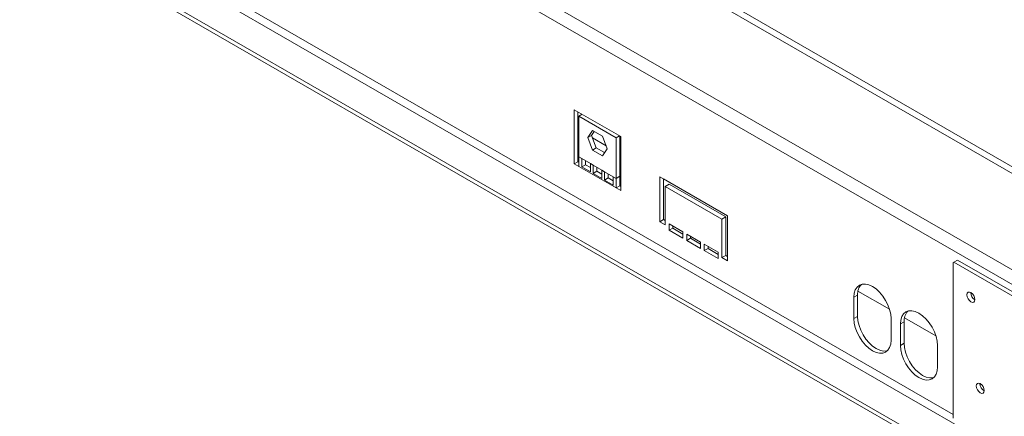
# Model space of a CAD drawing. Units: millimetres. Extents: x 118 to 5308, y 79 to 3983.
# Drawn here: x 4385 to 4853, y 806 to 995 of the extents above; entities that cross this region are included whole.
import ezdxf

# ---------------------------------------------------------------- set-up
doc = ezdxf.new("R2010")
doc.units = ezdxf.units.MM
doc.header["$LTSCALE"] = 20

msp = doc.modelspace()

# ---------------------------------------------------------------- linework, layer by layer
at = {"color": 7, "linetype": 'Continuous', "lineweight": 15}
for p, q in [((4909.1061631, 891.9552904), (3325.8587247, 1805.9445817)), ((4880.3643601, 862.5877758), (3291.8136208, 1779.6385976)), ((4877.7438897, 857.1314211), (3289.1931504, 1774.1822429)), ((4843.6083098, 794.708755), (3319.7931964, 1674.3884954)), ((4830.3500577, 787.0549289), (3306.5349442, 1666.7346694)), ((4830.3500577, 785.0135769), (3306.5349442, 1664.6933174)), ((4670.8090902, 939.6588233), (4648.7120033, 952.4152)), ((4648.7120033, 952.4152), (4648.7120033, 926.6125104)), ((4650.4797702, 951.3946899), (4650.4797702, 927.6330205)), ((4650.921712, 949.2862221), (4652.5269257, 950.2128922)), ((4668.5993815, 939.0811207), (4650.921712, 949.2862221)), ((4650.921712, 949.2862221), (4650.921712, 929.8933778)), ((4650.921712, 942.683057), (4650.4797702, 942.9381845)), ((4655.1167224, 939.1583902), (4657.4386346, 942.4620547)), ((4656.8844894, 940.1789003), (4658.1859467, 942.0306406)), ((4657.4386346, 942.4620547), (4662.0824589, 939.781232)), ((4655.1167224, 939.1583902), (4656.8844894, 940.1789003)), ((4657.4386346, 933.173903), (4655.1167224, 939.1583902)), ((4659.2064015, 934.1944131), (4656.8844894, 940.1789003)), ((4663.8529315, 935.2180228), (4657.3535047, 938.970062)), ((4662.0824589, 939.781232), (4664.404371, 933.7967448)), ((4668.5993815, 939.0811207), (4670.2045952, 940.0077908)), ((4668.5993815, 919.6882764), (4668.5993815, 939.0811207)), ((4670.3671485, 920.7087866), (4670.3671485, 939.9139508)), ((4670.8090902, 913.8561336), (4670.8090902, 939.6588233)), ((4657.4386346, 933.173903), (4659.2064015, 934.1944131)), ((4662.0824589, 930.4930803), (4657.4386346, 933.173903)), ((4663.1029138, 931.9450045), (4659.2064015, 934.1944131)), ((4664.404371, 933.7967448), (4662.0824589, 930.4930803)), ((4650.4797702, 927.6330205), (4648.7120033, 926.6125104)), ((4650.4797702, 927.6330205), (4650.921712, 927.377893)), ((4652.2475372, 929.1279952), (4650.921712, 929.8933778)), ((4650.921712, 929.8933778), (4650.921712, 925.3368727)), ((4656.3723267, 926.7468049), (4652.2475372, 929.1279952)), ((4652.2475372, 929.1279952), (4652.2475372, 925.1838957)), ((4654.0153041, 928.1074851), (4654.0153041, 926.2044059)), ((4670.8090902, 931.2023179), (4670.3671485, 931.4574454)), ((4648.7120033, 926.6125104), (4650.921712, 925.3368727)), ((4668.5993815, 915.1317713), (4650.921712, 925.3368727)), ((4654.0153041, 926.2044059), (4652.2475372, 925.1838957)), ((4652.2475372, 925.1838957), (4656.3723267, 922.8027054)), ((4654.0153041, 926.2044059), (4656.3723267, 924.8437257)), ((4657.698152, 925.9814223), (4656.3723267, 926.7468049)), ((4656.3723267, 922.8027054), (4656.3723267, 926.7468049)), ((4661.8229415, 923.6002319), (4657.698152, 925.9814223)), ((4657.698152, 925.9814223), (4657.698152, 922.0373228)), ((4659.4659189, 923.0578329), (4657.698152, 922.0373228)), ((4659.4659189, 924.9609121), (4659.4659189, 923.0578329)), ((4659.4659189, 923.0578329), (4661.8229415, 921.6971527)), ((4663.1487667, 922.8348493), (4661.8229415, 923.6002319)), ((4661.8229415, 919.6561325), (4661.8229415, 923.6002319)), ((4667.2735563, 920.453659), (4663.1487667, 922.8348493)), ((4663.1487667, 922.8348493), (4663.1487667, 918.8907499)), ((4657.698152, 922.0373228), (4661.8229415, 919.6561325)), ((4664.9165337, 919.91126), (4663.1487667, 918.8907499)), ((4663.1487667, 918.8907499), (4667.2735563, 916.5095595)), ((4664.9165337, 921.8143392), (4664.9165337, 919.91126)), ((4664.9165337, 919.91126), (4667.2735563, 918.5505798)), ((4668.5993815, 919.6882764), (4667.2735563, 920.453659)), ((4667.2735563, 916.5095595), (4667.2735563, 920.453659)), ((4670.3671485, 920.7087866), (4668.5993815, 919.6882764)), ((4668.5993815, 915.1317713), (4668.5993815, 919.6882764)), ((4670.3671485, 916.1522815), (4670.3671485, 920.7087866)), ((4721.6323901, 901.8679594), (4689.3706432, 920.4922694)), ((4689.3706432, 920.4922694), (4689.3706432, 899.0580731)), ((4691.1384102, 919.4717593), (4691.1384102, 900.0785833)), ((4721.6323901, 901.8626514), (4691.1384102, 919.4664513)), ((4670.3671485, 916.1522815), (4668.5993815, 915.1317713)), ((4668.5993815, 915.1317713), (4670.8090902, 913.8561336)), ((4670.3671485, 916.1522815), (4670.8090902, 915.8971539)), ((4693.7900606, 916.9199863), (4692.0222936, 915.8994762)), ((4692.0222936, 897.5273079), (4692.0222936, 915.8994762)), ((4692.0222936, 915.8994762), (4718.9807397, 900.3366965)), ((4693.7900606, 916.9199863), (4720.7485066, 901.3572067)), ((4691.1384102, 900.0785833), (4689.3706432, 899.0580731)), ((4691.1384102, 900.0785833), (4692.0222936, 899.5683282)), ((4720.7485066, 901.3572067), (4718.9807397, 900.3366965)), ((4718.9807397, 900.3366965), (4718.9807397, 881.9645283)), ((4720.7485066, 901.3572067), (4720.7485066, 882.9850384)), ((4721.6323901, 880.4337631), (4721.6323901, 901.8679594)), ((4689.3706432, 899.0580731), (4692.0222936, 897.5273079)), ((4700.4191867, 894.2108988), (4693.7900606, 898.0378118)), ((4693.7900606, 898.0378118), (4693.7900606, 894.9757837)), ((4695.5578275, 895.9962939), (4693.7900606, 894.9757837)), ((4693.7900606, 894.9757837), (4700.4191867, 891.1488707)), ((4695.5578275, 897.0173017), (4695.5578275, 895.9962939)), ((4695.5578275, 895.9962939), (4700.4191867, 893.189891)), ((4700.4191867, 891.1488707), (4700.4191867, 894.2108988)), ((4708.8160797, 889.3634756), (4702.1869536, 893.1903886)), ((4702.1869536, 893.1903886), (4702.1869536, 890.1283606)), ((4703.9547206, 891.1488707), (4702.1869536, 890.1283606)), ((4702.1869536, 890.1283606), (4708.8160797, 886.3014476)), ((4703.9547206, 892.1698785), (4703.9547206, 891.1488707)), ((4703.9547206, 891.1488707), (4708.8160797, 888.3424678)), ((4708.8160797, 886.3014476), (4708.8160797, 889.3634756)), ((4717.2129727, 884.5160524), (4710.5838466, 888.3429655)), ((4710.5838466, 888.3429655), (4710.5838466, 885.2809374)), ((4712.3516136, 886.3014476), (4710.5838466, 885.2809374)), ((4710.5838466, 885.2809374), (4717.2129727, 881.4540244)), ((4712.3516136, 887.3224553), (4712.3516136, 886.3014476)), ((4712.3516136, 886.3014476), (4717.2129727, 883.4950447)), ((4717.2129727, 881.4540244), (4717.2129727, 884.5160524)), ((4720.7485066, 882.9850384), (4718.9807397, 881.9645283)), ((4718.9807397, 881.9645283), (4721.6323901, 880.4337631)), ((4720.7485066, 882.9850384), (4721.6323901, 882.4747833)), ((4831.0571645, 880.8012673), (4829.2893975, 879.7807572)), ((4831.0571645, 880.8012673), (4888.6863671, 847.5326368)), ((4829.2893975, 879.7807572), (4829.0242325, 879.6276309)), ((4829.0242325, 879.6276309), (4829.0242325, 805.4755184)), ((4829.2893975, 879.7807572), (4886.9186002, 846.5121266)), ((4783.5042334, 864.1084207), (4781.7364665, 863.0879106)), ((4781.7364665, 852.8811504), (4781.7364665, 863.0879106)), ((4783.5042334, 853.9016606), (4783.5042334, 864.1084207)), ((4798.6782317, 857.3850337), (4783.6819357, 866.0422112)), ((4837.288543, 865.2110259), (4837.2928951, 865.3569451)), ((4783.5042334, 853.9016606), (4781.7364665, 852.8811504)), ((4799.414136, 842.676049), (4799.414136, 852.8828092)), ((4820.7753186, 844.628657), (4805.7790226, 853.2858344)), ((4805.6013204, 851.352044), (4803.8335534, 850.3315338)), ((4803.8335534, 840.1247737), (4803.8335534, 850.3315338)), ((4805.6013204, 841.1452838), (4805.6013204, 851.352044)), ((4805.6013204, 841.1452838), (4803.8335534, 840.1247737)), ((4821.5112229, 829.9196723), (4821.5112229, 840.1264324)), ((4841.7079604, 821.83271), (4841.7123125, 821.9786291))]:
    msp.add_line(p, q, dxfattribs=at)
at = {"color": 8, "linetype": 'Continuous', "lineweight": 15}
for p, q in [((4829.0242325, 807.2103359), (3335.8798757, 1669.1842255)), ((4291.667273, 1251.6251169), (4934.2060789, 880.6953597))]:
    msp.add_line(p, q, dxfattribs=at)
at = {"color": 7, "linetype": 'Continuous', "lineweight": 15, "flags": 128}
for points in [[(4799.414136, 852.8828092), (4799.2443003, 854.9720934), (4798.7413198, 857.1771757), (4797.9245238, 859.4133161), (4796.8253013, 861.594581), (4795.4858947, 863.6371455), (4793.9577769, 865.462515), (4792.2996724, 867.0005417), (4790.5753013, 868.19212), (4788.8509301, 868.9914582), (4787.1928256, 869.3678383), (4785.6647078, 869.3067961), (4784.3253013, 868.8106774), (4783.2260787, 867.8985478), (4782.4092827, 866.60546), (4781.9063022, 864.9811066), (4781.7364665, 863.0879106)], [(4837.4211255, 865.2879208), (4836.6938933, 865.5407002), (4836.0773755, 865.4209106), (4835.6654315, 864.9467889), (4835.520776, 864.1905158), (4835.6654315, 863.267227), (4836.0773755, 862.3174848), (4836.6938933, 861.485879), (4837.4211255, 860.899014), (4838.1483578, 860.6462345), (4838.7648755, 860.7660241), (4839.1768195, 861.2401458), (4839.321475, 861.996419), (4839.1768195, 862.9197078), (4838.7648755, 863.8694499), (4838.1483578, 864.7010557), (4837.4211255, 865.2879208)], [(4781.7364665, 852.8811504), (4781.9063022, 850.7918662), (4782.4092827, 848.5867839), (4783.2260787, 846.3506435), (4784.3253013, 844.1693786), (4785.6647078, 842.1268141), (4787.1928256, 840.3014445), (4788.8509301, 838.7634179), (4790.5753013, 837.5718396), (4792.2996724, 836.7725013), (4793.9577769, 836.3961213), (4795.4858947, 836.4571635), (4796.8253013, 836.9532822), (4797.9245238, 837.8654118), (4798.7413198, 839.1584996), (4799.2443003, 840.782853), (4799.414136, 842.676049)], [(4783.5042334, 853.9016606), (4783.6740692, 851.8123764), (4784.1770497, 849.607294), (4784.9938457, 847.3711536), (4786.0930682, 845.1898887), (4787.4324747, 843.1473242), (4788.9605926, 841.3219547), (4790.6186971, 839.783928), (4792.3430682, 838.5923497), (4794.0674393, 837.7930115), (4795.7255438, 837.4166315), (4797.2536617, 837.4776737), (4797.6458765, 837.5720291)], [(4821.5112229, 840.1264324), (4821.3413872, 842.2157166), (4820.8384067, 844.420799), (4820.0216107, 846.6569394), (4818.9223882, 848.8382042), (4817.5829817, 850.8807687), (4816.0548638, 852.7061383), (4814.3967593, 854.244165), (4812.6723882, 855.4357433), (4810.9480171, 856.2350815), (4809.2899125, 856.6114615), (4807.7617947, 856.5504193), (4806.4223882, 856.0543006), (4805.3231657, 855.1421711), (4804.5063696, 853.8490833), (4804.0033891, 852.2247299), (4803.8335534, 850.3315338)], [(4803.8335534, 840.1247737), (4804.0033891, 838.0354895), (4804.5063696, 835.8304071), (4805.3231657, 833.5942667), (4806.4223882, 831.4130019), (4807.7617947, 829.3704374), (4809.2899125, 827.5450678), (4810.9480171, 826.0070411), (4812.6723882, 824.8154628), (4814.3967593, 824.0161246), (4816.0548638, 823.6397446), (4817.5829817, 823.7007868), (4818.9223882, 824.1969055), (4820.0216107, 825.109035), (4820.8384067, 826.4021228), (4821.3413872, 828.0264762), (4821.5112229, 829.9196723)], [(4805.6013204, 841.1452838), (4805.7711561, 839.0559996), (4806.2741366, 836.8509173), (4807.0909326, 834.6147769), (4808.1901551, 832.433512), (4809.5295616, 830.3909475), (4811.0576795, 828.5655779), (4812.715784, 827.0275513), (4814.4401551, 825.835973), (4816.1645262, 825.0366347), (4817.8226308, 824.6602547), (4819.3507486, 824.7212969), (4819.7429634, 824.8156524)], [(4841.8405429, 821.9096049), (4841.1133106, 822.1623843), (4840.4967929, 822.0425947), (4840.0848489, 821.568473), (4839.9401934, 820.8121998), (4840.0848489, 819.888911), (4840.4967929, 818.9391689), (4841.1133106, 818.1075631), (4841.8405429, 817.520698), (4842.5677752, 817.2679186), (4843.1842929, 817.3877082), (4843.5962369, 817.8618299), (4843.7408924, 818.618103), (4843.5962369, 819.5413918), (4843.1842929, 820.491134), (4842.5677752, 821.3227398), (4841.8405429, 821.9096049)]]:
    msp.add_lwpolyline(points, dxfattribs=at)
at = {"color": 7, "linetype": 'Continuous', "lineweight": 15}
for centre, radius, start, end in [((4790.2146437, 864.641948), 6.7315865, 137.237402707, 184.545875646), ((4841.2750589, 865.3249456), 3.9881432, 181.636852455, 240.597666436), ((4841.1052861, 865.220288), 3.7696385, 178.26923531, 241.725388443), ((4812.3117306, 851.8855712), 6.7315865, 137.237402706, 184.545875646), ((4845.6944762, 821.9466296), 3.9881432, 181.636852455, 240.597666437), ((4845.5247042, 821.8419725), 3.7696392, 178.269264822, 241.725358616)]:
    msp.add_arc(centre, radius, start, end, dxfattribs=at)

doc.saveas('drawing.dxf')
